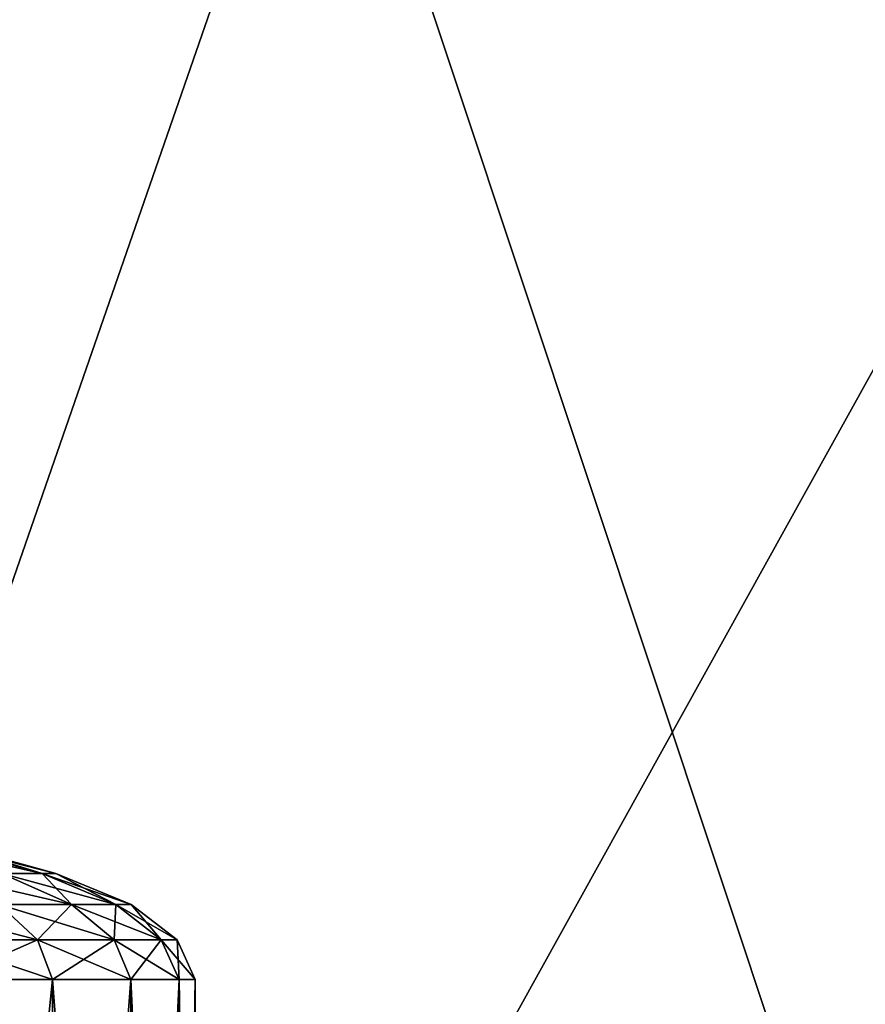
# Model space of a CAD drawing. Extents: x -1.87 to 1.98, y -1.92 to 1.96.
# Drawn here: x 1.31 to 1.37, y 0.43 to 0.49 of the extents above; entities that cross this region are included whole.
import ezdxf

# ---------------------------------------------------------------- set-up
doc = ezdxf.new("R2010")
doc.units = 0
doc.header["$MEASUREMENT"] = 0
doc.layers.get('0').update_dxf_attribs({"linetype": 'CONTINUOUS'})

msp = doc.modelspace()

# ---------------------------------------------------------------- linework, layer by layer
for points in [[(1.260174, 0.76746, 0.049856), (1.323732, 0.652499, 0.049856), (0.531718, 0.255178, 0.049856)], [(1.351297, 0.666327, 0.064943), (1.274856, 0.492453, 0.064943), (1.226164, 0.603553, 0.064943)], [(1.351297, 0.666327, 0.064943), (1.405205, 0.543327, 0.064943), (1.274856, 0.492453, 0.064943)], [(1.323732, 0.652499, 0.049856), (0.551467, 0.210118, 0.049856), (0.531718, 0.255178, 0.049856)], [(1.323732, 0.652499, 0.049856), (1.376491, 0.53212, 0.049856), (0.551467, 0.210118, 0.049856)], [(1.281796, 0.631461, 0.186964), (1.332806, 0.51507, 0.186964), (1.24459, 0.480639, 0.186964)], [(1.421543, 0.549704, 0.069823), (1.37294, 0.394433, 0.069823), (1.332806, 0.51507, 0.069823)], [(1.405205, 0.543327, 0.064943), (1.313166, 0.377299, 0.064943), (1.274856, 0.492453, 0.064943)], [(1.405205, 0.543327, 0.064943), (1.447618, 0.41584, 0.064943), (1.313166, 0.377299, 0.064943)], [(1.376491, 0.53212, 0.049856), (0.567005, 0.163413, 0.049856), (0.551467, 0.210118, 0.049856)], [(1.376491, 0.53212, 0.049856), (1.418, 0.40735, 0.049856), (0.567005, 0.163413, 0.049856)], [(1.332806, 0.51507, 0.186964), (1.281946, 0.36835, 0.186964), (1.24459, 0.480639, 0.186964)], [(1.332806, 0.51507, 0.186964), (1.37294, 0.394433, 0.186964), (1.281946, 0.36835, 0.186964)], [(1.332806, 0.51507, 0.069823), (1.37294, 0.394433, 0.069823), (1.37294, 0.394433, 0.186964)], [(1.332806, 0.51507, 0.069823), (1.37294, 0.394433, 0.186964), (1.332806, 0.51507, 0.186964)], [(1.052157, 0.313287, 0.561111), (1.498692, 0.447904, 0.516049), (1.680352, 0.503436, 0.432265)], [(1.371826, 0.409122, 0.198272), (1.052157, 0.313287, 0.561111), (1.680352, 0.503436, 0.432265)], [(1.493198, 0.466213, 0.516049), (1.384609, 0.433018, 0.553888), (1.047697, 0.32815, 0.561111)], [(1.493198, 0.466213, 0.516049), (1.047697, 0.32815, 0.561111), (1.366332, 0.427431, 0.198272)], [(1.052157, 0.313287, 0.561111), (1.390102, 0.414709, 0.553888), (1.498692, 0.447904, 0.516049)], [(1.315657, 0.442509, 0.744444), (1.313203, 0.442509, 0.736355), (1.306025, 0.444666, 0.739329)], [(1.315657, 0.442509, 0.744444), (1.306025, 0.444666, 0.739329), (1.308037, 0.444666, 0.74596)], [(1.313203, 0.442509, 0.769357), (1.315657, 0.442509, 0.761268), (1.308037, 0.444666, 0.759753)], [(1.315657, 0.442509, 0.761268), (1.308716, 0.444666, 0.752856), (1.308037, 0.444666, 0.759753)], [(1.316485, 0.442509, 0.752856), (1.315657, 0.442509, 0.744444), (1.308037, 0.444666, 0.74596)], [(1.316485, 0.442509, 0.752856), (1.308037, 0.444666, 0.74596), (1.308716, 0.444666, 0.752856)], [(1.315657, 0.442509, 0.761268), (1.316485, 0.442509, 0.752856), (1.308716, 0.444666, 0.752856)], [(1.317446, 0.440623, 0.734598), (1.313037, 0.440623, 0.726349), (1.309219, 0.442509, 0.728901)], [(1.317446, 0.440623, 0.734598), (1.309219, 0.442509, 0.728901), (1.313203, 0.442509, 0.736355)], [(1.313037, 0.440622, 0.779364), (1.317446, 0.440622, 0.771115), (1.313203, 0.442509, 0.769357)], [(1.317446, 0.440622, 0.771115), (1.315657, 0.442509, 0.761268), (1.313203, 0.442509, 0.769357)], [(1.320161, 0.440623, 0.743548), (1.317446, 0.440623, 0.734598), (1.313203, 0.442509, 0.736355)], [(1.320161, 0.440623, 0.743548), (1.313203, 0.442509, 0.736355), (1.315657, 0.442509, 0.744444)], [(1.317446, 0.440622, 0.771115), (1.320161, 0.440622, 0.762164), (1.315657, 0.442509, 0.761268)], [(1.320161, 0.440622, 0.762164), (1.316485, 0.442509, 0.752856), (1.315657, 0.442509, 0.761268)], [(1.321078, 0.440623, 0.752856), (1.320161, 0.440623, 0.743548), (1.315657, 0.442509, 0.744444)], [(1.321078, 0.440623, 0.752856), (1.315657, 0.442509, 0.744444), (1.316485, 0.442509, 0.752856)], [(1.320161, 0.440622, 0.762164), (1.321078, 0.440623, 0.752856), (1.316485, 0.442509, 0.752856)], [(1.315374, 0.438466, 0.724787), (1.309091, 0.438466, 0.717131), (1.307104, 0.440623, 0.719119)], [(1.315374, 0.438466, 0.724787), (1.307104, 0.440623, 0.719119), (1.313037, 0.440623, 0.726349)], [(1.309091, 0.438466, 0.788581), (1.315374, 0.438466, 0.780925), (1.313037, 0.440622, 0.779364)], [(1.320043, 0.438466, 0.733522), (1.315374, 0.438466, 0.724787), (1.313037, 0.440623, 0.726349)], [(1.320043, 0.438466, 0.733522), (1.313037, 0.440623, 0.726349), (1.317446, 0.440623, 0.734598)], [(1.315374, 0.438466, 0.780925), (1.317446, 0.440622, 0.771115), (1.313037, 0.440622, 0.779364)], [(1.315374, 0.438466, 0.780925), (1.320043, 0.438466, 0.77219), (1.317446, 0.440622, 0.771115)], [(1.322918, 0.438466, 0.743), (1.320043, 0.438466, 0.733522), (1.317446, 0.440623, 0.734598)], [(1.322918, 0.438466, 0.743), (1.317446, 0.440623, 0.734598), (1.320161, 0.440623, 0.743548)], [(1.320043, 0.438466, 0.77219), (1.320161, 0.440622, 0.762164), (1.317446, 0.440622, 0.771115)], [(1.320043, 0.438466, 0.77219), (1.322918, 0.438466, 0.762713), (1.320161, 0.440622, 0.762164)], [(1.322918, 0.438466, 0.762713), (1.321078, 0.440623, 0.752856), (1.320161, 0.440622, 0.762164)], [(1.323889, 0.438466, 0.752856), (1.322918, 0.438466, 0.743), (1.320161, 0.440623, 0.743548)], [(1.323889, 0.438466, 0.752856), (1.320161, 0.440623, 0.743548), (1.321078, 0.440623, 0.752856)], [(1.322918, 0.438466, 0.762713), (1.323889, 0.438466, 0.752856), (1.321078, 0.440623, 0.752856)], [(1.316296, 0.43604, 0.724172), (1.309875, 0.43604, 0.716348), (1.309091, 0.438466, 0.717131)], [(1.316296, 0.43604, 0.724172), (1.309091, 0.438466, 0.717131), (1.315374, 0.438466, 0.724787)], [(1.309875, 0.43604, 0.789364), (1.315374, 0.438466, 0.780925), (1.309091, 0.438466, 0.788581)], [(1.309875, 0.43604, 0.789364), (1.316295, 0.43604, 0.781541), (1.315374, 0.438466, 0.780925)], [(1.316295, 0.43604, 0.781541), (1.320043, 0.438466, 0.77219), (1.315374, 0.438466, 0.780925)], [(1.321067, 0.43604, 0.733098), (1.316296, 0.43604, 0.724172), (1.315374, 0.438466, 0.724787)], [(1.321067, 0.43604, 0.733098), (1.315374, 0.438466, 0.724787), (1.320043, 0.438466, 0.733522)], [(1.316295, 0.43604, 0.781541), (1.321067, 0.43604, 0.772614), (1.320043, 0.438466, 0.77219)], [(1.321067, 0.43604, 0.772614), (1.322918, 0.438466, 0.762713), (1.320043, 0.438466, 0.77219)], [(1.324005, 0.43604, 0.742784), (1.321067, 0.43604, 0.733098), (1.320043, 0.438466, 0.733522)], [(1.324005, 0.43604, 0.742784), (1.320043, 0.438466, 0.733522), (1.322918, 0.438466, 0.743)], [(1.321067, 0.43604, 0.772614), (1.324005, 0.43604, 0.762929), (1.322918, 0.438466, 0.762713)], [(1.324005, 0.43604, 0.762929), (1.323889, 0.438466, 0.752856), (1.322918, 0.438466, 0.762713)], [(1.324997, 0.43604, 0.752856), (1.324005, 0.43604, 0.742784), (1.322918, 0.438466, 0.743)], [(1.324997, 0.43604, 0.752856), (1.322918, 0.438466, 0.743), (1.323889, 0.438466, 0.752856)], [(1.324005, 0.43604, 0.762929), (1.324997, 0.43604, 0.752856), (1.323889, 0.438466, 0.752856)], [(1.309875, 0.43604, 0.789364), (1.309875, 0.373074, 0.789364), (1.316295, 0.373074, 0.781541)], [(1.309875, 0.43604, 0.789364), (1.316295, 0.373074, 0.781541), (1.316295, 0.43604, 0.781541)], [(1.316296, 0.43604, 0.724172), (1.316296, 0.373074, 0.724172), (1.309875, 0.373074, 0.716348)], [(1.316296, 0.43604, 0.724172), (1.309875, 0.373074, 0.716348), (1.309875, 0.43604, 0.716348)], [(1.316295, 0.43604, 0.781541), (1.316295, 0.373074, 0.781541), (1.321067, 0.373074, 0.772614)], [(1.316295, 0.43604, 0.781541), (1.321067, 0.373074, 0.772614), (1.321067, 0.43604, 0.772614)], [(1.321067, 0.43604, 0.733098), (1.321067, 0.373074, 0.733098), (1.316296, 0.373074, 0.724172)], [(1.321067, 0.43604, 0.733098), (1.316296, 0.373074, 0.724172), (1.316296, 0.43604, 0.724172)], [(1.321067, 0.43604, 0.772614), (1.321067, 0.373074, 0.772614), (1.324005, 0.373074, 0.762929)], [(1.321067, 0.43604, 0.772614), (1.324005, 0.373074, 0.762929), (1.324005, 0.43604, 0.762929)], [(1.324005, 0.43604, 0.742784), (1.324005, 0.373074, 0.742784), (1.321067, 0.373074, 0.733098)], [(1.324005, 0.43604, 0.742784), (1.321067, 0.373074, 0.733098), (1.321067, 0.43604, 0.733098)], [(1.324005, 0.43604, 0.762929), (1.324005, 0.373074, 0.762929), (1.324997, 0.373074, 0.752856)], [(1.324005, 0.43604, 0.762929), (1.324997, 0.373074, 0.752856), (1.324997, 0.43604, 0.752856)], [(1.324997, 0.43604, 0.752856), (1.324997, 0.373074, 0.752856), (1.324005, 0.373074, 0.742784)], [(1.324997, 0.43604, 0.752856), (1.324005, 0.373074, 0.742784), (1.324005, 0.43604, 0.742784)]]:
    msp.add_3dface(points)

doc.saveas('drawing.dxf')
